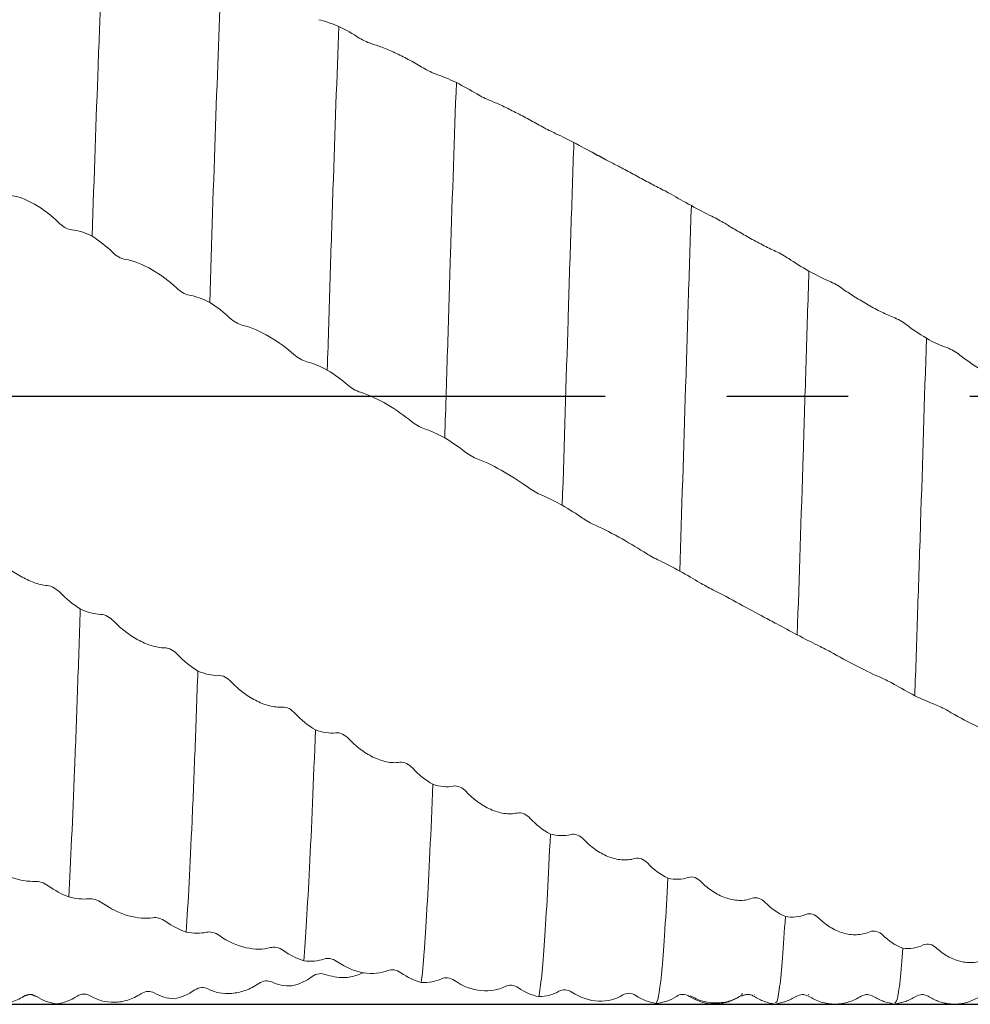
# Model space of a CAD drawing. Units: millimetres. Extents: x -69 to 141, y -52 to 53.
# Drawn here: x 48 to 67, y -13 to 8 of the extents above; entities that cross this region are included whole.
import ezdxf

# ---------------------------------------------------------------- set-up
doc = ezdxf.new("R2010")
doc.units = ezdxf.units.MM
doc.header["$PDSIZE"] = -1
doc.linetypes.add('CENTERX2', pattern=[20.32, 12.7, -2.54, 2.54, -2.54])
doc.layers.add('외형선', color=4, linetype='Continuous', lineweight=30)
doc.layers.add('치수문자_일반주서', color=7, linetype='Continuous', lineweight=15)
doc.layers.add('중심선', color=1, linetype='CENTERX2')
doc.styles.add('SLDTEXTSTYLE0', font='TXT', dxfattribs={"width": 0.75})
doc.dimstyles.new('SLDDIMSTYLE0', dxfattribs={"dimtxt": 3.5, "dimasz": 3.302, "dimexe": 0, "dimexo": 0.0625, "dimgap": 0.875, "dimtad": 1, "dimrnd": 1e-09, "dimzin": 4, "dimdsep": 46, "dimtxsty": 'SLDTEXTSTYLE0', "dimsah": 1, "dimcen": 0.09, "dimadec": 0, "dimazin": 1, "dimtfac": 1, "dimtmove": 0, "dimatfit": 0, "dimfxl": 1, "dimfrac": 2, "dimtolj": 1, "dimtzin": 12, "dimarcsym": 0})
doc.dimstyles.new('SLDDIMSTYLE1', dxfattribs={"dimtxt": 3.5, "dimasz": 3.302, "dimexe": 0, "dimexo": 0.0625, "dimgap": 0.875, "dimtad": 1, "dimrnd": 1e-09, "dimzin": 4, "dimdsep": 46, "dimtxsty": 'SLDTEXTSTYLE0', "dimsah": 1, "dimcen": 0.09, "dimadec": 0, "dimazin": 1, "dimtfac": 1, "dimtofl": 0, "dimtmove": 0, "dimatfit": 3, "dimfxl": 1, "dimfrac": 2, "dimtolj": 1, "dimtzin": 12, "dimarcsym": 0})

# ---------------------------------------------------------------- blocks, each defined once
blk = doc.blocks.new('_D')
at = {"layer": 'Defpoints', "color": 0}
for p in [(8.95, 12.701), (10.849, -12.699), (134.602, -12.699)]:
    blk.add_point(p, dxfattribs=at)
at = {"layer": '치수문자_일반주서', "color": 0, "lineweight": -2}
for p, q in [((9.012, 12.701), (134.602, 12.701)), ((134.602, 9.399), (134.602, -9.397)), ((10.912, -12.699), (134.602, -12.699))]:
    blk.add_line(p, q, dxfattribs=at)
at = {"layer": '치수문자_일반주서', "color": 0}
for points in [[(135.152, 9.399), (134.052, 9.399), (134.602, 12.701)], [(134.052, -9.397), (135.152, -9.397), (134.602, -12.699)]]:
    blk.add_solid(points, dxfattribs=at)
at = {"layer": '치수문자_일반주서', "color": 0, "insert": (130.227, -0.711), "char_height": 3.5, "attachment_point": 2, "rotation": 90, "style": 'SLDTEXTSTYLE0'}
blk.add_mtext('\\A1;%%c25.40 [1]', dxfattribs=at)
blk = doc.blocks.new('_D_2')
at = {"layer": 'Defpoints', "color": 0}
for p in [(11.995, 36.365), (113.6, 12.485), (11.995, -12.689)]:
    blk.add_point(p, dxfattribs=at)
at = {"layer": '치수문자_일반주서', "color": 0, "lineweight": -2}
for p, q in [((11.995, -12.627), (11.995, 36.365)), ((110.298, 36.365), (15.297, 36.365)), ((113.6, 12.547), (113.6, 36.365))]:
    blk.add_line(p, q, dxfattribs=at)
at = {"layer": '치수문자_일반주서', "color": 0}
for points in [[(15.297, 36.915), (15.297, 35.815), (11.995, 36.365)], [(110.298, 35.815), (110.298, 36.915), (113.6, 36.365)]]:
    blk.add_solid(points, dxfattribs=at)
at = {"layer": '치수문자_일반주서', "color": 0, "insert": (62.8, 40.74), "char_height": 3.5, "attachment_point": 2, "style": 'SLDTEXTSTYLE0'}
blk.add_mtext('\\A1;101.61 [4]', dxfattribs=at)

msp = doc.modelspace()

# ---------------------------------------------------------------- linework, layer by layer
at = {"layer": '외형선', "color": 1, "linetype": 'Continuous', "lineweight": 15}
for p, q in [((47.688, -12.524), (47.772, -12.502)), ((47.793, -12.502), (47.909, -12.538)), ((47.909, -12.538), (47.948, -12.558)), ((62.669, -12.478), (62.65, -12.5)), ((62.918, -12.507), (62.915, -12.509)), ((64.055, -12.504), (64.049, -12.499))]:
    msp.add_line(p, q, dxfattribs=at)
for points, knots in [([(49.323, 9.762), (49.313, 9.556), (49.303, 9.341), (49.283, 8.896), (49.274, 8.667), (49.245, 7.95), (49.224, 7.434), (49.163, 5.798), (49.121, 4.587), (49.08, 3.341)], [0, 0, 0, 0, 0.125, 0.125, 0.25, 0.25, 0.5, 0.5, 1, 1, 1, 1]), ([(51.779, 8.796), (51.741, 7.879), (51.699, 6.805), (51.617, 4.471), (51.575, 3.214), (51.536, 1.956)], [0, 0, 0, 0, 0.5, 0.5, 1, 1, 1, 1]), ([(54.236, 7.721), (54.195, 6.696), (54.153, 5.534), (54.092, 3.701), (54.071, 3.076), (54.042, 2.133), (54.032, 1.819), (54.013, 1.186), (54.003, 0.867), (53.993, 0.545)], [0, 0, 0, 0, 0.5, 0.5, 0.75, 0.75, 0.875, 0.875, 1, 1, 1, 1]), ([(54.933, 7.355), (54.896, 7.366), (54.852, 7.383), (54.757, 7.426), (54.706, 7.452), (54.661, 7.48)], [0, 0, 0, 0, 0.5, 0.5, 1, 1, 1, 1]), ([(54.933, 7.355), (55.007, 7.333), (55.086, 7.306), (55.255, 7.24), (55.346, 7.201), (55.532, 7.113), (55.627, 7.065), (55.816, 6.962), (55.909, 6.908), (55.998, 6.854)], [0, 0, 0, 0, 0.25, 0.25, 0.5, 0.5, 0.75, 0.75, 1, 1, 1, 1]), ([(56.269, 6.724), (56.232, 6.738), (56.188, 6.756), (56.094, 6.801), (56.043, 6.827), (55.998, 6.854)], [0, 0, 0, 0, 0.5, 0.5, 1, 1, 1, 1]), ([(56.691, 6.549), (56.65, 5.434), (56.608, 4.207), (56.558, 2.642), (56.548, 2.328), (56.528, 1.698), (56.519, 1.383), (56.489, 0.425), (56.469, -0.224), (56.448, -0.872)], [0, 0, 0, 0, 0.5, 0.5, 0.625, 0.625, 0.75, 0.75, 1, 1, 1, 1]), ([(57.388, 6.178), (57.351, 6.193), (57.307, 6.213), (57.212, 6.259), (57.161, 6.286), (57.117, 6.312)], [0, 0, 0, 0, 0.5, 0.5, 1, 1, 1, 1]), ([(57.388, 6.178), (57.462, 6.147), (57.541, 6.113), (57.71, 6.036), (57.801, 5.992), (57.987, 5.897), (58.082, 5.847), (58.271, 5.745), (58.364, 5.692), (58.453, 5.643)], [0, 0, 0, 0, 0.25, 0.25, 0.5, 0.5, 0.75, 0.75, 1, 1, 1, 1]), ([(58.724, 5.504), (58.687, 5.522), (58.643, 5.543), (58.549, 5.591), (58.498, 5.618), (58.453, 5.643)], [0, 0, 0, 0, 0.5, 0.5, 1, 1, 1, 1]), ([(59.146, 5.296), (59.125, 4.704), (59.105, 4.091), (59.064, 2.848), (59.044, 2.219), (58.986, 0.323), (58.945, -0.995), (58.903, -2.277)], [0, 0, 0, 0, 0.25, 0.25, 0.5, 0.5, 1, 1, 1, 1]), ([(59.467, 5.122), (59.487, 5.112), (59.606, 5.053), (59.72, 4.99), (59.815, 4.938)], [0, 0, 0, 0, 0.1604437, 1, 1, 1, 1]), ([(59.843, 4.923), (59.806, 4.943), (59.762, 4.966), (59.667, 5.015), (59.616, 5.041), (59.572, 5.065)], [0, 0, 0, 0, 0.5, 0.5, 1, 1, 1, 1]), ([(59.843, 4.923), (59.917, 4.885), (59.996, 4.844), (60.165, 4.755), (60.256, 4.707), (60.442, 4.607), (60.537, 4.556), (60.726, 4.454), (60.819, 4.405), (60.908, 4.36)], [0, 0, 0, 0, 0.25, 0.25, 0.5, 0.5, 0.75, 0.75, 1, 1, 1, 1]), ([(61.179, 4.215), (61.142, 4.236), (61.098, 4.26), (61.004, 4.311), (60.953, 4.337), (60.908, 4.36)], [0, 0, 0, 0, 0.5, 0.5, 1, 1, 1, 1]), ([(47.318, 4.198), (47.495, 4.187), (47.689, 4.113), (48.062, 3.902), (48.235, 3.769), (48.383, 3.621)], [0, 0, 0, 0, 0.5, 0.5, 1, 1, 1, 1]), ([(61.601, 3.978), (61.581, 3.362), (61.56, 2.734), (61.531, 1.79), (61.522, 1.475), (61.502, 0.837), (61.492, 0.516), (61.441, -1.098), (61.399, -2.411), (61.358, -3.655)], [0, 0, 0, 0, 0.25, 0.25, 0.375, 0.375, 0.5, 0.5, 1, 1, 1, 1]), ([(62.298, 3.609), (62.261, 3.632), (62.217, 3.658), (62.122, 3.709), (62.071, 3.735), (62.027, 3.757)], [0, 0, 0, 0, 0.5, 0.5, 1, 1, 1, 1]), ([(48.383, 3.621), (48.42, 3.583), (48.464, 3.549), (48.559, 3.496), (48.61, 3.478), (48.654, 3.473)], [0, 0, 0, 0, 0.5, 0.5, 1, 1, 1, 1]), ([(62.298, 3.609), (62.372, 3.563), (62.451, 3.516), (62.62, 3.417), (62.711, 3.365), (62.897, 3.26), (62.992, 3.208), (63.181, 3.109), (63.275, 3.062), (63.363, 3.023)], [0, 0, 0, 0, 0.25, 0.25, 0.5, 0.5, 0.75, 0.75, 1, 1, 1, 1]), ([(49.502, 3.007), (49.539, 2.97), (49.583, 2.936), (49.678, 2.882), (49.729, 2.862), (49.774, 2.855)], [0, 0, 0, 0, 0.5, 0.5, 1, 1, 1, 1]), ([(63.635, 2.872), (63.597, 2.897), (63.554, 2.924), (63.459, 2.977), (63.408, 3.003), (63.363, 3.023)], [0, 0, 0, 0, 0.5, 0.5, 1, 1, 1, 1]), ([(49.774, 2.855), (49.95, 2.83), (50.145, 2.748), (50.517, 2.532), (50.691, 2.402), (50.839, 2.262)], [0, 0, 0, 0, 0.5, 0.5, 1, 1, 1, 1]), ([(64.057, 2.609), (64.037, 1.981), (64.018, 1.352), (63.978, 0.069), (63.958, -0.581), (63.896, -2.523), (63.854, -3.805), (63.814, -4.987)], [0, 0, 0, 0, 0.25, 0.25, 0.5, 0.5, 1, 1, 1, 1]), ([(64.754, 2.248), (64.717, 2.275), (64.673, 2.303), (64.578, 2.356), (64.527, 2.381), (64.482, 2.4)], [0, 0, 0, 0, 0.5, 0.5, 1, 1, 1, 1]), ([(50.839, 2.262), (50.876, 2.226), (50.92, 2.193), (51.015, 2.138), (51.066, 2.118), (51.11, 2.11)], [0, 0, 0, 0, 0.5, 0.5, 1, 1, 1, 1]), ([(64.754, 2.248), (64.828, 2.195), (64.907, 2.142), (65.076, 2.035), (65.167, 1.98), (65.354, 1.872), (65.448, 1.82), (65.637, 1.725), (65.731, 1.682), (65.819, 1.648)], [0, 0, 0, 0, 0.25, 0.25, 0.5, 0.5, 0.75, 0.75, 1, 1, 1, 1]), ([(66.091, 1.494), (66.054, 1.523), (66.01, 1.552), (65.916, 1.606), (65.865, 1.631), (65.819, 1.648)], [0, 0, 0, 0, 0.5, 0.5, 1, 1, 1, 1]), ([(51.958, 1.631), (51.996, 1.596), (52.04, 1.563), (52.134, 1.508), (52.185, 1.486), (52.23, 1.476)], [0, 0, 0, 0, 0.5, 0.5, 1, 1, 1, 1]), ([(52.23, 1.476), (52.407, 1.438), (52.601, 1.347), (52.974, 1.129), (53.148, 1.003), (53.295, 0.872)], [0, 0, 0, 0, 0.5, 0.5, 1, 1, 1, 1]), ([(66.513, 1.207), (66.474, -0.066), (66.432, -1.384), (66.37, -3.294), (66.35, -3.919), (66.319, -4.823), (66.309, -5.119), (66.29, -5.698), (66.28, -5.98), (66.27, -6.258)], [0, 0, 0, 0, 0.5, 0.5, 0.75, 0.75, 0.875, 0.875, 1, 1, 1, 1]), ([(53.295, 0.872), (53.333, 0.839), (53.377, 0.807), (53.471, 0.752), (53.522, 0.73), (53.567, 0.718)], [0, 0, 0, 0, 0.5, 0.5, 1, 1, 1, 1]), ([(67.211, 0.858), (67.173, 0.888), (67.129, 0.918), (67.035, 0.973), (66.984, 0.997), (66.939, 1.012)], [0, 0, 0, 0, 0.5, 0.5, 1, 1, 1, 1]), ([(67.211, 0.858), (67.285, 0.799), (67.364, 0.741), (67.533, 0.627), (67.623, 0.569), (67.81, 0.46), (67.905, 0.409), (68.094, 0.319), (68.187, 0.28), (68.276, 0.252)], [0, 0, 0, 0, 0.25, 0.25, 0.5, 0.5, 0.75, 0.75, 1, 1, 1, 1]), ([(54.415, 0.236), (54.452, 0.204), (54.496, 0.172), (54.59, 0.117), (54.641, 0.094), (54.686, 0.08)], [0, 0, 0, 0, 0.5, 0.5, 1, 1, 1, 1]), ([(54.686, 0.08), (54.863, 0.029), (55.057, -0.068), (55.43, -0.286), (55.604, -0.406), (55.751, -0.527)], [0, 0, 0, 0, 0.5, 0.5, 1, 1, 1, 1]), ([(55.751, -0.527), (55.788, -0.558), (55.832, -0.588), (55.927, -0.643), (55.978, -0.667), (56.023, -0.681)], [0, 0, 0, 0, 0.5, 0.5, 1, 1, 1, 1]), ([(56.87, -1.163), (56.907, -1.192), (56.951, -1.222), (57.046, -1.276), (57.096, -1.301), (57.142, -1.317)], [0, 0, 0, 0, 0.5, 0.5, 1, 1, 1, 1]), ([(57.142, -1.317), (57.318, -1.382), (57.512, -1.482), (57.885, -1.698), (58.059, -1.81), (58.206, -1.918)], [0, 0, 0, 0, 0.5, 0.5, 1, 1, 1, 1]), ([(58.206, -1.918), (58.244, -1.946), (58.287, -1.975), (58.382, -2.028), (58.433, -2.053), (58.478, -2.071)], [0, 0, 0, 0, 0.5, 0.5, 1, 1, 1, 1]), ([(59.325, -2.547), (59.362, -2.573), (59.406, -2.6), (59.5, -2.653), (59.551, -2.679), (59.596, -2.698)], [0, 0, 0, 0, 0.5, 0.5, 1, 1, 1, 1]), ([(59.596, -2.698), (59.773, -2.774), (59.967, -2.879), (60.34, -3.089), (60.514, -3.193), (60.661, -3.287)], [0, 0, 0, 0, 0.5, 0.5, 1, 1, 1, 1]), ([(60.661, -3.287), (60.698, -3.311), (60.742, -3.338), (60.837, -3.39), (60.888, -3.415), (60.933, -3.436)], [0, 0, 0, 0, 0.5, 0.5, 1, 1, 1, 1]), ([(47.074, -3.377), (47.148, -3.45), (47.227, -3.519), (47.396, -3.647), (47.486, -3.707), (47.673, -3.814), (47.767, -3.858), (47.957, -3.927), (48.05, -3.95), (48.138, -3.957)], [0, 0, 0, 0, 0.25, 0.25, 0.5, 0.5, 0.75, 0.75, 1, 1, 1, 1]), ([(61.78, -3.898), (61.817, -3.92), (61.861, -3.945), (61.956, -3.996), (62.006, -4.023), (62.052, -4.045)], [0, 0, 0, 0, 0.5, 0.5, 1, 1, 1, 1]), ([(48.41, -4.105), (48.373, -4.067), (48.329, -4.032), (48.234, -3.979), (48.184, -3.961), (48.138, -3.957)], [0, 0, 0, 0, 0.5, 0.5, 1, 1, 1, 1]), ([(62.052, -4.045), (62.228, -4.132), (62.423, -4.239), (62.795, -4.441), (62.969, -4.535), (63.116, -4.615)], [0, 0, 0, 0, 0.5, 0.5, 1, 1, 1, 1]), ([(48.832, -4.446), (48.822, -4.748), (48.812, -5.045), (48.792, -5.627), (48.782, -5.91), (48.753, -6.745), (48.733, -7.284), (48.672, -8.819), (48.63, -9.728), (48.589, -10.462)], [0, 0, 0, 0, 0.125, 0.125, 0.25, 0.25, 0.5, 0.5, 1, 1, 1, 1]), ([(49.529, -4.702), (49.492, -4.663), (49.448, -4.628), (49.353, -4.577), (49.302, -4.56), (49.258, -4.559)], [0, 0, 0, 0, 0.5, 0.5, 1, 1, 1, 1]), ([(49.529, -4.702), (49.603, -4.778), (49.682, -4.848), (49.851, -4.978), (49.942, -5.038), (50.129, -5.14), (50.223, -5.181), (50.412, -5.241), (50.506, -5.258), (50.594, -5.258)], [0, 0, 0, 0, 0.25, 0.25, 0.5, 0.5, 0.75, 0.75, 1, 1, 1, 1]), ([(63.116, -4.615), (63.154, -4.635), (63.198, -4.659), (63.292, -4.709), (63.343, -4.735), (63.388, -4.759)], [0, 0, 0, 0, 0.5, 0.5, 1, 1, 1, 1]), ([(50.866, -5.399), (50.829, -5.36), (50.785, -5.325), (50.69, -5.274), (50.639, -5.258), (50.594, -5.258)], [0, 0, 0, 0, 0.5, 0.5, 1, 1, 1, 1]), ([(64.236, -5.202), (64.273, -5.221), (64.317, -5.243), (64.411, -5.291), (64.462, -5.318), (64.507, -5.342)], [0, 0, 0, 0, 0.5, 0.5, 1, 1, 1, 1]), ([(64.507, -5.342), (64.684, -5.439), (64.878, -5.547), (65.251, -5.738), (65.425, -5.82), (65.573, -5.885)], [0, 0, 0, 0, 0.5, 0.5, 1, 1, 1, 1]), ([(51.288, -5.743), (51.278, -6.027), (51.269, -6.305), (51.249, -6.852), (51.239, -7.121), (51.209, -7.909), (51.188, -8.41), (51.126, -9.807), (51.084, -10.596), (51.045, -11.198)], [0, 0, 0, 0, 0.125, 0.125, 0.25, 0.25, 0.5, 0.5, 1, 1, 1, 1]), ([(51.986, -5.968), (51.948, -5.928), (51.904, -5.894), (51.81, -5.844), (51.759, -5.83), (51.714, -5.832)], [0, 0, 0, 0, 0.5, 0.5, 1, 1, 1, 1]), ([(65.573, -5.885), (65.61, -5.901), (65.654, -5.922), (65.749, -5.969), (65.8, -5.996), (65.844, -6.021)], [0, 0, 0, 0, 0.5, 0.5, 1, 1, 1, 1]), ([(51.986, -5.968), (52.06, -6.046), (52.139, -6.117), (52.308, -6.247), (52.398, -6.305), (52.585, -6.403), (52.68, -6.441), (52.869, -6.491), (52.962, -6.502), (53.051, -6.495)], [0, 0, 0, 0, 0.25, 0.25, 0.5, 0.5, 0.75, 0.75, 1, 1, 1, 1]), ([(53.323, -6.628), (53.285, -6.587), (53.241, -6.553), (53.147, -6.504), (53.096, -6.491), (53.051, -6.495)], [0, 0, 0, 0, 0.5, 0.5, 1, 1, 1, 1]), ([(66.692, -6.442), (66.73, -6.456), (66.773, -6.475), (66.868, -6.521), (66.919, -6.547), (66.964, -6.574)], [0, 0, 0, 0, 0.5, 0.5, 1, 1, 1, 1]), ([(66.964, -6.574), (67.141, -6.679), (67.335, -6.786), (67.708, -6.965), (67.882, -7.035), (68.029, -7.083)], [0, 0, 0, 0, 0.5, 0.5, 1, 1, 1, 1]), ([(53.745, -6.969), (53.705, -8.045), (53.663, -9.029), (53.601, -10.26), (53.58, -10.63), (53.54, -11.28), (53.521, -11.558), (53.502, -11.796)], [0, 0, 0, 0, 0.5, 0.5, 0.75, 0.75, 1, 1, 1, 1]), ([(54.442, -7.159), (54.404, -7.119), (54.361, -7.085), (54.266, -7.039), (54.215, -7.027), (54.17, -7.033)], [0, 0, 0, 0, 0.5, 0.5, 1, 1, 1, 1]), ([(54.442, -7.159), (54.516, -7.238), (54.595, -7.309), (54.764, -7.437), (54.855, -7.493), (55.041, -7.584), (55.136, -7.618), (55.325, -7.658), (55.418, -7.663), (55.507, -7.649)], [0, 0, 0, 0, 0.25, 0.25, 0.5, 0.5, 0.75, 0.75, 1, 1, 1, 1]), ([(55.778, -7.773), (55.741, -7.732), (55.697, -7.698), (55.603, -7.653), (55.552, -7.642), (55.507, -7.649)], [0, 0, 0, 0, 0.5, 0.5, 1, 1, 1, 1]), ([(56.2, -8.109), (56.159, -9.109), (56.117, -9.986), (56.066, -10.858), (56.056, -11.022), (56.037, -11.325), (56.027, -11.466), (55.998, -11.856), (55.978, -12.075), (55.957, -12.247)], [0, 0, 0, 0, 0.5, 0.5, 0.625, 0.625, 0.75, 0.75, 1, 1, 1, 1]), ([(56.897, -8.262), (56.86, -8.221), (56.816, -8.188), (56.721, -8.146), (56.67, -8.137), (56.626, -8.146)], [0, 0, 0, 0, 0.5, 0.5, 1, 1, 1, 1]), ([(56.897, -8.262), (56.971, -8.341), (57.05, -8.411), (57.219, -8.535), (57.31, -8.589), (57.496, -8.672), (57.591, -8.702), (57.78, -8.73), (57.873, -8.729), (57.962, -8.708)], [0, 0, 0, 0, 0.25, 0.25, 0.5, 0.5, 0.75, 0.75, 1, 1, 1, 1]), ([(58.233, -8.82), (58.196, -8.78), (58.152, -8.747), (58.058, -8.705), (58.007, -8.697), (57.962, -8.708)], [0, 0, 0, 0, 0.5, 0.5, 1, 1, 1, 1]), ([(58.655, -9.147), (58.613, -10.051), (58.572, -10.806), (58.514, -11.655), (58.494, -11.898), (58.454, -12.292), (58.433, -12.443), (58.412, -12.544)], [0, 0, 0, 0, 0.5, 0.5, 0.75, 0.75, 1, 1, 1, 1]), ([(59.352, -9.261), (59.315, -9.221), (59.271, -9.189), (59.176, -9.151), (59.125, -9.144), (59.081, -9.157)], [0, 0, 0, 0, 0.5, 0.5, 1, 1, 1, 1]), ([(59.352, -9.261), (59.426, -9.339), (59.505, -9.408), (59.674, -9.527), (59.764, -9.577), (59.951, -9.652), (60.046, -9.677), (60.235, -9.694), (60.328, -9.687), (60.417, -9.659)], [0, 0, 0, 0, 0.25, 0.25, 0.5, 0.5, 0.75, 0.75, 1, 1, 1, 1]), ([(60.688, -9.758), (60.651, -9.719), (60.607, -9.687), (60.513, -9.65), (60.462, -9.645), (60.417, -9.659)], [0, 0, 0, 0, 0.5, 0.5, 1, 1, 1, 1]), ([(46.827, -9.768), (47.004, -9.89), (47.198, -9.988), (47.571, -10.115), (47.744, -10.142), (47.892, -10.137)], [0, 0, 0, 0, 0.5, 0.5, 1, 1, 1, 1]), ([(61.11, -10.071), (61.089, -10.467), (61.069, -10.821), (61.04, -11.283), (61.03, -11.425), (61.011, -11.69), (61.001, -11.812), (60.95, -12.366), (60.908, -12.629), (60.867, -12.686)], [0, 0, 0, 0, 0.25, 0.25, 0.375, 0.375, 0.5, 0.5, 1, 1, 1, 1]), ([(61.807, -10.144), (61.77, -10.106), (61.726, -10.076), (61.631, -10.041), (61.58, -10.038), (61.536, -10.054)], [0, 0, 0, 0, 0.5, 0.5, 1, 1, 1, 1]), ([(47.892, -10.137), (47.929, -10.135), (47.973, -10.142), (48.068, -10.172), (48.118, -10.196), (48.163, -10.228)], [0, 0, 0, 0, 0.5, 0.5, 1, 1, 1, 1]), ([(61.807, -10.144), (61.881, -10.221), (61.96, -10.287), (62.129, -10.399), (62.22, -10.445), (62.406, -10.511), (62.501, -10.53), (62.69, -10.537), (62.783, -10.523), (62.872, -10.49)], [0, 0, 0, 0, 0.25, 0.25, 0.5, 0.5, 0.75, 0.75, 1, 1, 1, 1]), ([(63.144, -10.575), (63.106, -10.537), (63.062, -10.507), (62.968, -10.475), (62.917, -10.472), (62.872, -10.49)], [0, 0, 0, 0, 0.5, 0.5, 1, 1, 1, 1]), ([(49.011, -10.5), (49.048, -10.496), (49.092, -10.501), (49.186, -10.528), (49.237, -10.551), (49.282, -10.583)], [0, 0, 0, 0, 0.5, 0.5, 1, 1, 1, 1]), ([(49.282, -10.583), (49.459, -10.708), (49.653, -10.801), (50.026, -10.907), (50.2, -10.919), (50.347, -10.896)], [0, 0, 0, 0, 0.5, 0.5, 1, 1, 1, 1]), ([(50.347, -10.896), (50.385, -10.89), (50.429, -10.893), (50.523, -10.918), (50.574, -10.94), (50.619, -10.973)], [0, 0, 0, 0, 0.5, 0.5, 1, 1, 1, 1]), ([(63.565, -10.87), (63.546, -11.177), (63.507, -11.795), (63.446, -12.373), (63.393, -12.682), (63.361, -12.667), (63.35, -12.662)], [0, 0, 0, 0, 0.278333, 0.559701, 0.843232, 1, 1, 1, 1]), ([(64.263, -10.903), (64.225, -10.865), (64.181, -10.837), (64.087, -10.808), (64.036, -10.808), (63.991, -10.827)], [0, 0, 0, 0, 0.5, 0.5, 1, 1, 1, 1]), ([(64.263, -10.903), (64.337, -10.976), (64.416, -11.039), (64.585, -11.143), (64.676, -11.185), (64.862, -11.24), (64.957, -11.254), (65.146, -11.248), (65.24, -11.229), (65.328, -11.19)], [0, 0, 0, 0, 0.25, 0.25, 0.5, 0.5, 0.75, 0.75, 1, 1, 1, 1]), ([(51.467, -11.199), (51.504, -11.19), (51.548, -11.191), (51.643, -11.213), (51.694, -11.234), (51.739, -11.267)], [0, 0, 0, 0, 0.5, 0.5, 1, 1, 1, 1]), ([(51.739, -11.267), (51.916, -11.393), (52.11, -11.479), (52.482, -11.563), (52.657, -11.56), (52.804, -11.52)], [0, 0, 0, 0, 0.5, 0.5, 1, 1, 1, 1]), ([(65.6, -11.26), (65.563, -11.223), (65.519, -11.196), (65.424, -11.169), (65.373, -11.169), (65.328, -11.19)], [0, 0, 0, 0, 0.5, 0.5, 1, 1, 1, 1]), ([(52.804, -11.52), (52.842, -11.51), (52.886, -11.509), (52.98, -11.528), (53.031, -11.549), (53.076, -11.581)], [0, 0, 0, 0, 0.5, 0.5, 1, 1, 1, 1]), ([(66.72, -11.525), (66.682, -11.49), (66.638, -11.464), (66.544, -11.44), (66.493, -11.443), (66.448, -11.465)], [0, 0, 0, 0, 0.5, 0.5, 1, 1, 1, 1]), ([(66.022, -11.534), (66.002, -11.774), (65.963, -12.257), (65.905, -12.635), (65.868, -12.664), (65.851, -12.677)], [0, 0, 0, 0, 0.352698, 0.709191, 1, 1, 1, 1]), ([(66.72, -11.525), (66.793, -11.595), (66.873, -11.653), (67.041, -11.748), (67.132, -11.785), (67.319, -11.83), (67.413, -11.838), (67.603, -11.821), (67.696, -11.796), (67.785, -11.751)], [0, 0, 0, 0, 0.25, 0.25, 0.5, 0.5, 0.75, 0.75, 1, 1, 1, 1]), ([(53.923, -11.758), (53.961, -11.745), (54.005, -11.742), (54.099, -11.758), (54.15, -11.777), (54.195, -11.81)], [0, 0, 0, 0, 0.5, 0.5, 1, 1, 1, 1]), ([(54.195, -11.81), (54.372, -11.936), (54.566, -12.014), (54.939, -12.074), (55.113, -12.057), (55.26, -12)], [0, 0, 0, 0, 0.5, 0.5, 1, 1, 1, 1]), ([(53.951, -12.081), (53.913, -12.066), (53.869, -12.06), (53.775, -12.072), (53.724, -12.091), (53.679, -12.123)], [0, 0, 0, 0, 0.5, 0.5, 1, 1, 1, 1]), ([(54.76, -12.044), (54.666, -12.078), (54.526, -12.13), (54.243, -12.159), (54.077, -12.115), (53.951, -12.081)], [0, 0, 0, 0, 0.321117, 0.483825, 1, 1, 1, 1]), ([(55.26, -12), (55.297, -11.985), (55.341, -11.98), (55.436, -11.994), (55.487, -12.013), (55.532, -12.045)], [0, 0, 0, 0, 0.5, 0.5, 1, 1, 1, 1]), ([(51.494, -12.38), (51.568, -12.418), (51.647, -12.446), (51.816, -12.479), (51.907, -12.484), (52.094, -12.468), (52.188, -12.447), (52.377, -12.379), (52.471, -12.331), (52.56, -12.269)], [0, 0, 0, 0, 0.25, 0.25, 0.5, 0.5, 0.75, 0.75, 1, 1, 1, 1]), ([(52.831, -12.237), (52.794, -12.22), (52.75, -12.212), (52.656, -12.22), (52.605, -12.237), (52.56, -12.269)], [0, 0, 0, 0, 0.5, 0.5, 1, 1, 1, 1]), ([(56.379, -12.171), (56.416, -12.154), (56.46, -12.147), (56.555, -12.157), (56.605, -12.174), (56.651, -12.206)], [0, 0, 0, 0, 0.5, 0.5, 1, 1, 1, 1]), ([(56.651, -12.206), (56.827, -12.33), (57.021, -12.399), (57.394, -12.436), (57.568, -12.404), (57.715, -12.33)], [0, 0, 0, 0, 0.5, 0.5, 1, 1, 1, 1]), ([(57.715, -12.33), (57.753, -12.312), (57.796, -12.303), (57.891, -12.311), (57.942, -12.327), (57.987, -12.359)], [0, 0, 0, 0, 0.5, 0.5, 1, 1, 1, 1]), ([(46.583, -12.514), (46.657, -12.567), (46.736, -12.608), (46.905, -12.668), (46.995, -12.686), (47.182, -12.695), (47.276, -12.685), (47.465, -12.635), (47.559, -12.595), (47.647, -12.538)], [0, 0, 0, 0, 0.25, 0.25, 0.5, 0.5, 0.75, 0.75, 1, 1, 1, 1]), ([(47.919, -12.541), (47.882, -12.515), (47.838, -12.5), (47.743, -12.497), (47.693, -12.509), (47.647, -12.538)], [0, 0, 0, 0, 0.5, 0.5, 1, 1, 1, 1]), ([(49.038, -12.525), (49.001, -12.502), (48.957, -12.489), (48.862, -12.489), (48.811, -12.503), (48.766, -12.533)], [0, 0, 0, 0, 0.5, 0.5, 1, 1, 1, 1]), ([(49.038, -12.525), (49.112, -12.571), (49.191, -12.605), (49.36, -12.652), (49.451, -12.664), (49.637, -12.66), (49.732, -12.645), (49.921, -12.585), (50.015, -12.541), (50.103, -12.481)], [0, 0, 0, 0, 0.25, 0.25, 0.5, 0.5, 0.75, 0.75, 1, 1, 1, 1]), ([(50.375, -12.467), (50.337, -12.445), (50.294, -12.434), (50.199, -12.436), (50.148, -12.451), (50.103, -12.481)], [0, 0, 0, 0, 0.5, 0.5, 1, 1, 1, 1]), ([(51.494, -12.38), (51.457, -12.361), (51.413, -12.351), (51.318, -12.357), (51.267, -12.374), (51.223, -12.405)], [0, 0, 0, 0, 0.5, 0.5, 1, 1, 1, 1]), ([(58.834, -12.432), (58.871, -12.411), (58.915, -12.4), (59.009, -12.404), (59.06, -12.419), (59.105, -12.45)], [0, 0, 0, 0, 0.5, 0.5, 1, 1, 1, 1]), ([(59.105, -12.45), (59.282, -12.57), (59.476, -12.63), (59.849, -12.643), (60.023, -12.596), (60.17, -12.508)], [0, 0, 0, 0, 0.5, 0.5, 1, 1, 1, 1]), ([(60.17, -12.508), (60.207, -12.485), (60.251, -12.473), (60.346, -12.474), (60.397, -12.488), (60.441, -12.519)], [0, 0, 0, 0, 0.5, 0.5, 1, 1, 1, 1]), ([(61.289, -12.538), (61.326, -12.514), (61.37, -12.499), (61.464, -12.497), (61.515, -12.509), (61.56, -12.539)], [0, 0, 0, 0, 0.5, 0.5, 1, 1, 1, 1]), ([(61.56, -12.539), (61.737, -12.654), (61.931, -12.703), (62.304, -12.692), (62.478, -12.632), (62.625, -12.529)], [0, 0, 0, 0, 0.5, 0.5, 1, 1, 1, 1]), ([(61.577, -12.524), (61.661, -12.567), (61.831, -12.655), (62.123, -12.689), (62.415, -12.648), (62.585, -12.556), (62.669, -12.51)], [0, 0, 0, 0, 0.244935, 0.499994, 0.755057, 1, 1, 1, 1]), ([(62.65, -12.536), (62.67, -12.526), (62.711, -12.504), (62.784, -12.495), (62.857, -12.506), (62.897, -12.529), (62.917, -12.541)], [0, 0, 0, 0, 0.247616, 0.500067, 0.752487, 1, 1, 1, 1]), ([(62.915, -12.54), (62.982, -12.579), (63.118, -12.658), (63.273, -12.685), (63.35, -12.699)], [0, 0, 0, 0, 0.499747, 1, 1, 1, 1]), ([(63.349, -12.699), (63.427, -12.685), (63.582, -12.657), (63.719, -12.578), (63.788, -12.539)], [0, 0, 0, 0, 0.500539, 1, 1, 1, 1]), ([(63.789, -12.538), (63.832, -12.519), (63.918, -12.48), (64.005, -12.517), (64.048, -12.536)], [0, 0, 0, 0, 0.500316, 1, 1, 1, 1]), ([(64.054, -12.539), (64.138, -12.583), (64.308, -12.674), (64.601, -12.712), (64.895, -12.673), (65.065, -12.582), (65.148, -12.537)], [0, 0, 0, 0, 0.245078, 0.499978, 0.754889, 1, 1, 1, 1]), ([(65.149, -12.537), (65.193, -12.518), (65.28, -12.48), (65.366, -12.519), (65.409, -12.538)], [0, 0, 0, 0, 0.500252, 1, 1, 1, 1]), ([(65.409, -12.538), (65.478, -12.578), (65.615, -12.657), (65.77, -12.685), (65.848, -12.699)], [0, 0, 0, 0, 0.499451, 1, 1, 1, 1]), ([(65.851, -12.699), (65.928, -12.685), (66.084, -12.657), (66.221, -12.578), (66.289, -12.538)], [0, 0, 0, 0, 0.500489, 1, 1, 1, 1]), ([(66.289, -12.538), (66.332, -12.519), (66.419, -12.48), (66.506, -12.518), (66.549, -12.537)], [0, 0, 0, 0, 0.500294, 1, 1, 1, 1]), ([(66.548, -12.536), (66.615, -12.573), (66.76, -12.655), (67.035, -12.71), (67.353, -12.69), (67.55, -12.587), (67.652, -12.535)], [0, 0, 0, 0, 0.206457, 0.446084, 0.714363, 1, 1, 1, 1])]:
    msp.add_open_spline(points, degree=3, knots=knots, dxfattribs=at)
for points in [[(54.236, 7.721), (54.081, 7.785), (53.937, 7.833), (53.814, 7.862)], [(54.661, 7.48), (54.528, 7.565), (54.381, 7.649), (54.236, 7.721)], [(56.691, 6.549), (56.537, 6.621), (56.393, 6.68), (56.269, 6.724)], [(57.117, 6.312), (56.983, 6.39), (56.836, 6.474), (56.691, 6.549)], [(59.146, 5.296), (58.992, 5.376), (58.848, 5.446), (58.724, 5.504)], [(59.572, 5.065), (59.438, 5.137), (59.291, 5.219), (59.146, 5.296)], [(61.601, 3.978), (61.447, 4.063), (61.303, 4.143), (61.179, 4.215)], [(62.027, 3.757), (61.893, 3.821), (61.746, 3.899), (61.601, 3.978)], [(48.654, 3.473), (48.788, 3.461), (48.935, 3.411), (49.08, 3.341)], [(49.08, 3.341), (49.234, 3.243), (49.378, 3.129), (49.502, 3.007)], [(64.057, 2.609), (63.902, 2.699), (63.758, 2.788), (63.635, 2.872)], [(64.482, 2.4), (64.349, 2.455), (64.202, 2.53), (64.057, 2.609)], [(51.11, 2.11), (51.244, 2.086), (51.391, 2.029), (51.536, 1.956)], [(51.536, 1.956), (51.691, 1.858), (51.835, 1.747), (51.958, 1.631)], [(66.513, 1.207), (66.359, 1.302), (66.215, 1.399), (66.091, 1.494)], [(66.939, 1.012), (66.805, 1.058), (66.658, 1.129), (66.513, 1.207)], [(53.567, 0.718), (53.701, 0.685), (53.848, 0.621), (53.993, 0.545)], [(53.993, 0.545), (54.147, 0.448), (54.291, 0.343), (54.415, 0.236)], [(56.023, -0.681), (56.156, -0.725), (56.303, -0.794), (56.448, -0.872)], [(56.448, -0.872), (56.603, -0.967), (56.746, -1.066), (56.87, -1.163)], [(58.478, -2.071), (58.611, -2.124), (58.758, -2.198), (58.903, -2.277)], [(58.903, -2.277), (59.057, -2.369), (59.201, -2.46), (59.325, -2.547)], [(60.933, -3.436), (61.066, -3.498), (61.213, -3.576), (61.358, -3.655)], [(61.358, -3.655), (61.513, -3.741), (61.656, -3.824), (61.78, -3.898)], [(48.832, -4.446), (48.677, -4.349), (48.534, -4.232), (48.41, -4.105)], [(49.258, -4.559), (49.124, -4.555), (48.977, -4.512), (48.832, -4.446)], [(63.388, -4.759), (63.522, -4.829), (63.669, -4.91), (63.814, -4.987)], [(63.814, -4.987), (63.968, -5.068), (64.112, -5.141), (64.236, -5.202)], [(51.288, -5.743), (51.134, -5.648), (50.99, -5.531), (50.866, -5.399)], [(51.714, -5.832), (51.58, -5.839), (51.433, -5.803), (51.288, -5.743)], [(65.844, -6.021), (65.978, -6.099), (66.125, -6.182), (66.27, -6.258)], [(66.27, -6.258), (66.425, -6.332), (66.569, -6.394), (66.692, -6.442)], [(53.745, -6.969), (53.59, -6.879), (53.446, -6.762), (53.323, -6.628)], [(54.17, -7.033), (54.037, -7.05), (53.89, -7.024), (53.745, -6.969)], [(56.2, -8.109), (56.046, -8.023), (55.902, -7.908), (55.778, -7.773)], [(56.626, -8.146), (56.492, -8.174), (56.345, -8.157), (56.2, -8.109)], [(58.655, -9.147), (58.501, -9.066), (58.357, -8.954), (58.233, -8.82)], [(59.081, -9.157), (58.947, -9.195), (58.8, -9.187), (58.655, -9.147)], [(61.11, -10.071), (60.956, -9.997), (60.812, -9.89), (60.688, -9.758)], [(61.536, -10.054), (61.402, -10.102), (61.255, -10.104), (61.11, -10.071)], [(48.163, -10.228), (48.297, -10.323), (48.444, -10.404), (48.589, -10.462)], [(48.589, -10.462), (48.743, -10.501), (48.887, -10.513), (49.011, -10.5)], [(63.565, -10.87), (63.411, -10.804), (63.267, -10.703), (63.144, -10.575)], [(63.991, -10.827), (63.858, -10.884), (63.71, -10.895), (63.565, -10.87)], [(50.619, -10.973), (50.753, -11.069), (50.9, -11.146), (51.045, -11.198)], [(51.045, -11.198), (51.199, -11.227), (51.343, -11.226), (51.467, -11.199)], [(66.022, -11.534), (65.868, -11.476), (65.724, -11.382), (65.6, -11.26)], [(66.448, -11.465), (66.314, -11.53), (66.167, -11.55), (66.022, -11.534)], [(53.076, -11.581), (53.209, -11.678), (53.357, -11.751), (53.502, -11.796)], [(53.502, -11.796), (53.656, -11.814), (53.8, -11.8), (53.923, -11.758)], [(53.679, -12.123), (53.545, -12.219), (53.398, -12.285), (53.253, -12.321)], [(55.532, -12.045), (55.665, -12.142), (55.812, -12.209), (55.957, -12.247)], [(53.253, -12.321), (53.099, -12.326), (52.955, -12.296), (52.831, -12.237)], [(55.957, -12.247), (56.112, -12.254), (56.255, -12.227), (56.379, -12.171)], [(48.341, -12.696), (48.186, -12.679), (48.043, -12.625), (47.919, -12.541)], [(48.766, -12.533), (48.633, -12.623), (48.486, -12.677), (48.341, -12.696)], [(50.797, -12.587), (50.642, -12.581), (50.498, -12.539), (50.375, -12.467)], [(51.223, -12.405), (51.089, -12.499), (50.942, -12.559), (50.797, -12.587)], [(57.987, -12.359), (58.12, -12.453), (58.267, -12.515), (58.412, -12.544)], [(58.412, -12.544), (58.567, -12.541), (58.71, -12.501), (58.834, -12.432)], [(60.441, -12.519), (60.575, -12.61), (60.722, -12.665), (60.867, -12.686)], [(60.867, -12.686), (61.021, -12.672), (61.165, -12.62), (61.289, -12.538)]]:
    msp.add_open_spline(points, degree=3, dxfattribs=at)
at = {"layer": '중심선', "color": 1}
msp.add_line((-54.5, 0.001), (116.6, 0.001), dxfattribs=at)

# ---------------------------------------------------------------- dimensions: what is measured, and where the dimension line sits
at = {"layer": '치수문자_일반주서'}
dim = msp.add_linear_dim(base=(11.99496, 36.36495), p1=(113.6, 12.48494), p2=(11.99496, -12.68904), dimstyle='SLDDIMSTYLE1', dxfattribs=at)
dim.commit()
dim.dimension.update_dxf_attribs({"geometry": '_D_2', "text_midpoint": (62.8, 36.36495), "dimtype": 160})
dim = msp.add_linear_dim(base=(134.602, -12.699), p1=(8.95, 12.701), p2=(10.849, -12.699), angle=90, text='%%c<>', dimstyle='SLDDIMSTYLE0', dxfattribs=at)
dim.commit()
dim.dimension.update_dxf_attribs({"geometry": '_D', "text_midpoint": (134.602, -0.711), "dimtype": 160})

doc.saveas('drawing.dxf')
